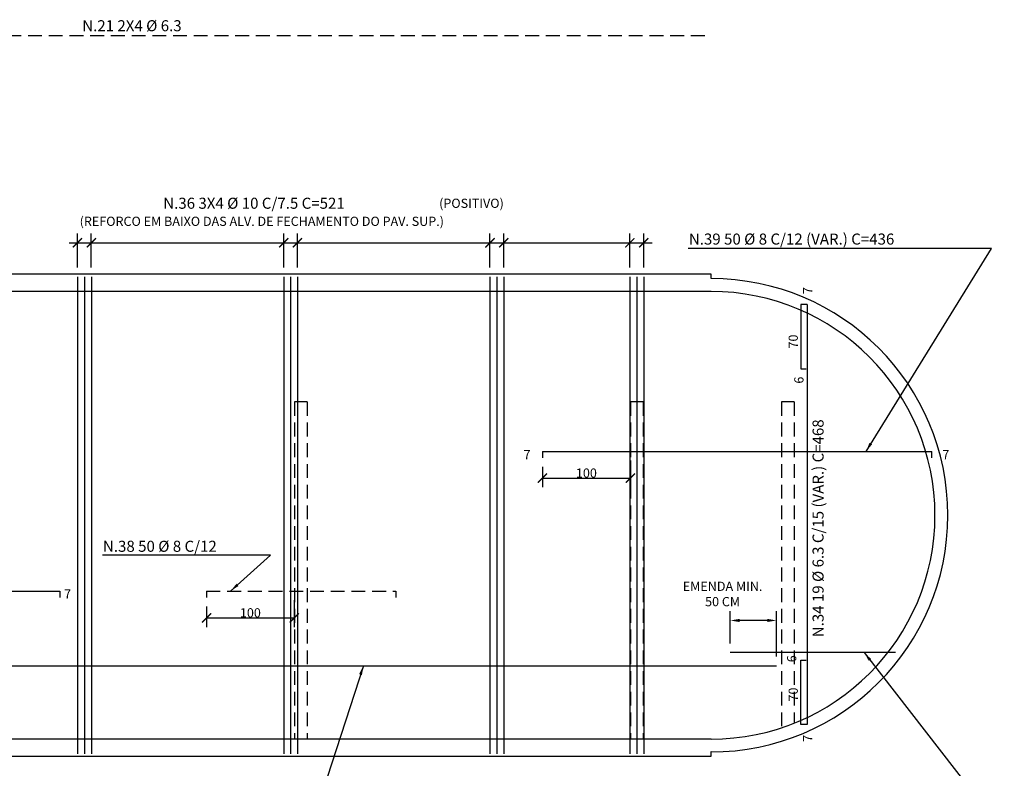
# Model space of a CAD drawing. Extents: x -6118 to 7961, y -3847 to 700.
# Drawn here: x 4030 to 5099, y -3383 to -2569 of the extents above; entities that cross this region are included whole.
import ezdxf

# ---------------------------------------------------------------- set-up
doc = ezdxf.new("R2010")
doc.units = 0
doc.header["$LTSCALE"] = 30
doc.header["$MEASUREMENT"] = 0
doc.linetypes.add('DASHED', pattern=[0.75, 0.5, -0.25])
doc.layers.get('0').update_dxf_attribs({"linetype": 'CONTINUOUS'})
doc.layers.get('DEFPOINTS').update_dxf_attribs({"linetype": 'CONTINUOUS'})
for name, color, linetype in [('ARM', 5, 'CONTINUOUS'), ('COTAS', 2, 'CONTINUOUS'), ('P02', 2, 'CONTINUOUS'), ('P02T', 2, 'DASHED'), ('P03', 3, 'CONTINUOUS')]:
    doc.layers.add(name, color=color, linetype=linetype)
doc.styles.add('SIMP', font='simplex', dxfattribs={"bigfont": 'simp'})
doc.dimstyles.new('1-25', dxfattribs={"dimscale": 5, "dimtxt": 2, "dimasz": 2, "dimexe": 2, "dimexo": 2, "dimgap": 0.1, "dimtad": 1, "dimdec": 1, "dimlfac": 0.5, "dimzin": 9, "dimtxsty": 'SIMP', "dimblk1": 'ARCHTICK', "dimblk2": 'ARCHTICK', "dimsah": 1, "dimcen": 0.05, "dimclrd": 256, "dimclre": 256, "dimclrt": 3, "dimazin": 3, "dimtfac": 2, "dimtix": 1, "dimtmove": 0, "dimatfit": 3, "dimtolj": 1, "dimtzin": 9})
doc.dimstyles.new('CHA', dxfattribs={"dimscale": 5, "dimtxt": 2, "dimasz": 2, "dimexe": 2, "dimexo": 2, "dimgap": 0.1, "dimtad": 1, "dimdec": 1, "dimlfac": 0.5, "dimzin": 9, "dimtxsty": 'SIMP', "dimblk1": 'ARCHTICK', "dimblk2": 'ARCHTICK', "dimsah": 1, "dimcen": 0.05, "dimclrd": 256, "dimclre": 256, "dimclrt": 3, "dimazin": 3, "dimtfac": 2, "dimtix": 1, "dimtmove": 0, "dimatfit": 3, "dimtolj": 1, "dimtzin": 9})

# ---------------------------------------------------------------- blocks, each defined once
blk = doc.blocks.new('_ARCHTICK')
at = {"color": 0, "linetype": 'BYBLOCK', "const_width": 0.15}
blk.add_lwpolyline([(-0.5, -0.5), (0.5, 0.5)], dxfattribs=at)
blk = doc.blocks.new('*D89')
at = {"linetype": 'BYBLOCK'}
for p, q in [((4092.7, -2838.7), (4092.7, -2801.7)), ((4107.7, -2838.7), (4107.7, -2801.7)), ((4092.7, -2811.7), (4107.7, -2811.7))]:
    blk.add_line(p, q, dxfattribs=at)
at = {"layer": 'DEFPOINTS', "color": 0, "linetype": 'BYBLOCK'}
for p in [(4107.7, -2811.7), (4092.7, -2848.7), (4107.7, -2848.7)]:
    blk.add_point(p, dxfattribs=at)
at = {"linetype": 'BYBLOCK', "xscale": 10, "yscale": 10, "zscale": 10, "rotation": 180}
blk.add_blockref('_ARCHTICK', (4092.7, -2811.7), dxfattribs=at)
at = {"linetype": 'BYBLOCK', "xscale": 10, "yscale": 10, "zscale": 10}
blk.add_blockref('_ARCHTICK', (4107.7, -2811.7), dxfattribs=at)
blk = doc.blocks.new('*D90')
at = {"linetype": 'BYBLOCK'}
for p, q in [((4316.7, -2838.7), (4316.7, -2801.7)), ((4331.7, -2838.7), (4331.7, -2801.7)), ((4316.7, -2811.7), (4331.7, -2811.7))]:
    blk.add_line(p, q, dxfattribs=at)
at = {"layer": 'DEFPOINTS', "color": 0, "linetype": 'BYBLOCK'}
for p in [(4331.7, -2811.7), (4316.7, -2848.7), (4331.7, -2848.7)]:
    blk.add_point(p, dxfattribs=at)
at = {"linetype": 'BYBLOCK', "xscale": 10, "yscale": 10, "zscale": 10, "rotation": 180}
blk.add_blockref('_ARCHTICK', (4316.7, -2811.7), dxfattribs=at)
at = {"linetype": 'BYBLOCK', "xscale": 10, "yscale": 10, "zscale": 10}
blk.add_blockref('_ARCHTICK', (4331.7, -2811.7), dxfattribs=at)
blk = doc.blocks.new('*D91')
at = {"linetype": 'BYBLOCK'}
for p, q in [((4540.7, -2838.7), (4540.7, -2801.7)), ((4555.7, -2838.7), (4555.7, -2801.7)), ((4540.7, -2811.7), (4555.7, -2811.7))]:
    blk.add_line(p, q, dxfattribs=at)
at = {"layer": 'DEFPOINTS', "color": 0, "linetype": 'BYBLOCK'}
for p in [(4555.7, -2811.7), (4540.7, -2848.7), (4555.7, -2848.7)]:
    blk.add_point(p, dxfattribs=at)
at = {"linetype": 'BYBLOCK', "xscale": 10, "yscale": 10, "zscale": 10, "rotation": 180}
blk.add_blockref('_ARCHTICK', (4540.7, -2811.7), dxfattribs=at)
at = {"linetype": 'BYBLOCK', "xscale": 10, "yscale": 10, "zscale": 10}
blk.add_blockref('_ARCHTICK', (4555.7, -2811.7), dxfattribs=at)
blk = doc.blocks.new('*D92')
at = {"linetype": 'BYBLOCK'}
for p, q in [((4692.7, -2838.7), (4692.7, -2801.7)), ((4707.7, -2838.7), (4707.7, -2801.7)), ((4692.7, -2811.7), (4707.7, -2811.7))]:
    blk.add_line(p, q, dxfattribs=at)
at = {"layer": 'DEFPOINTS', "color": 0, "linetype": 'BYBLOCK'}
for p in [(4707.7, -2811.7), (4692.7, -2848.7), (4707.7, -2848.7)]:
    blk.add_point(p, dxfattribs=at)
at = {"linetype": 'BYBLOCK', "xscale": 10, "yscale": 10, "zscale": 10, "rotation": 180}
blk.add_blockref('_ARCHTICK', (4692.7, -2811.7), dxfattribs=at)
at = {"linetype": 'BYBLOCK', "xscale": 10, "yscale": 10, "zscale": 10}
blk.add_blockref('_ARCHTICK', (4707.7, -2811.7), dxfattribs=at)
blk = doc.blocks.new('*D93')
at = {"linetype": 'BYBLOCK'}
for p, q in [((4801.8, -3247.2), (4801.8, -3212.2)), ((4852, -3261.5), (4852, -3212.2)), ((4842, -3222.2), (4811.8, -3222.2))]:
    blk.add_line(p, q, dxfattribs=at)
for points in [[(4811.8, -3220.5), (4811.8, -3223.9), (4801.8, -3222.2)], [(4842, -3220.5), (4842, -3223.9), (4852, -3222.2)]]:
    blk.add_solid(points, dxfattribs=at)
at = {"layer": 'DEFPOINTS', "color": 0, "linetype": 'BYBLOCK'}
for p in [(4801.8, -3222.2), (4801.8, -3257.2), (4852, -3271.5)]:
    blk.add_point(p, dxfattribs=at)
at = {"color": 3, "linetype": 'BYBLOCK', "insert": (4793.4, -3193.4), "char_height": 10, "attachment_point": 5, "style": 'SIMP'}
blk.add_mtext('\\A1;EMENDA MIN.\\P50 CM', dxfattribs=at)
blk = doc.blocks.new('*D100')
at = {"linetype": 'BYBLOCK'}
for p, q in [((4232.8, -3207.2), (4232.8, -3229.4)), ((4328.2, -3200.2), (4328.2, -3229.4)), ((4232.8, -3219.4), (4328.2, -3219.4))]:
    blk.add_line(p, q, dxfattribs=at)
at = {"layer": 'DEFPOINTS', "color": 0, "linetype": 'BYBLOCK'}
for p in [(4232.8, -3197.2), (4328.2, -3190.2), (4328.2, -3219.4)]:
    blk.add_point(p, dxfattribs=at)
at = {"linetype": 'BYBLOCK', "xscale": 10, "yscale": 10, "zscale": 10, "rotation": 180}
blk.add_blockref('_ARCHTICK', (4232.8, -3219.4), dxfattribs=at)
at = {"linetype": 'BYBLOCK', "xscale": 10, "yscale": 10, "zscale": 10}
blk.add_blockref('_ARCHTICK', (4328.2, -3219.4), dxfattribs=at)
at = {"color": 3, "linetype": 'BYBLOCK', "insert": (4280.5, -3213.9), "char_height": 10, "attachment_point": 5, "style": 'SIMP'}
blk.add_mtext('\\A1;100', dxfattribs=at)
blk = doc.blocks.new('*D101')
at = {"linetype": 'BYBLOCK'}
for p, q in [((4597.8, -3055.4), (4597.8, -3077.5)), ((4693.2, -3048.4), (4693.2, -3077.5)), ((4597.8, -3067.5), (4693.2, -3067.5))]:
    blk.add_line(p, q, dxfattribs=at)
at = {"layer": 'DEFPOINTS', "color": 0, "linetype": 'BYBLOCK'}
for p in [(4597.8, -3045.4), (4693.2, -3038.4), (4693.2, -3067.5)]:
    blk.add_point(p, dxfattribs=at)
at = {"linetype": 'BYBLOCK', "xscale": 10, "yscale": 10, "zscale": 10, "rotation": 180}
blk.add_blockref('_ARCHTICK', (4597.8, -3067.5), dxfattribs=at)
at = {"linetype": 'BYBLOCK', "xscale": 10, "yscale": 10, "zscale": 10}
blk.add_blockref('_ARCHTICK', (4693.2, -3067.5), dxfattribs=at)
at = {"color": 3, "linetype": 'BYBLOCK', "insert": (4645.5, -3062), "char_height": 10, "attachment_point": 5, "style": 'SIMP'}
blk.add_mtext('\\A1;100', dxfattribs=at)

msp = doc.modelspace()

# ---------------------------------------------------------------- linework, layer by layer
at = {"layer": 'ARM', "linetype": 'DASHED'}
for p, q in [((4774.08, -2586.72), (3683.53, -2586.72)), ((4232.81, -3190.22), (4438.42, -3190.22))]:
    msp.add_line(p, q, dxfattribs=at)
at = {"layer": 'ARM', "color": 4}
for p, q in [((4092.73, -2848.7), (4092.73, -3367.13)), ((4100.23, -2848.7), (4100.23, -3367.13)), ((4107.73, -2848.7), (4107.73, -3367.13)), ((4316.73, -2848.7), (4316.73, -3367.13)), ((4324.23, -2848.7), (4324.23, -3367.13)), ((4331.73, -2848.7), (4331.73, -3367.13)), ((4540.73, -2848.7), (4540.73, -3367.13)), ((4548.23, -2848.7), (4548.23, -3367.13)), ((4555.73, -2848.7), (4555.73, -3367.13)), ((4692.73, -2848.7), (4692.73, -3367.13)), ((4700.23, -2848.7), (4700.23, -3367.13)), ((4700.23, -2848.7), (4700.23, -3367.13)), ((4707.73, -2848.7), (4707.73, -3367.13))]:
    msp.add_line(p, q, dxfattribs=at)
at = {"layer": 'ARM'}
for p, q in [((4885.35, -2878.83), (4878.35, -2878.83)), ((4878.35, -2878.83), (4878.35, -2948.83)), ((4885.35, -2878.83), (4885.35, -3335.39)), ((4878.35, -2948.83), (4884.35, -2948.83)), ((4597.81, -3038.39), (5020.71, -3038.39)), ((4597.81, -3038.39), (4597.81, -3045.39)), ((5020.71, -3045.39), (5020.71, -3038.39)), ((3867.81, -3190.22), (4073.42, -3190.22)), ((4073.42, -3190.22), (4073.42, -3197.22)), ((4232.81, -3190.22), (4232.81, -3197.22)), ((4438.42, -3190.22), (4438.42, -3197.22)), ((4981.14, -3257.18), (4801.79, -3257.18)), ((3835.04, -3271.5), (4852.04, -3271.5)), ((4878.35, -3335.39), (4878.35, -3265.39)), ((4878.35, -3265.39), (4884.35, -3265.39)), ((4885.35, -3335.39), (4878.35, -3335.39))]:
    msp.add_line(p, q, dxfattribs=at)
at = {"layer": 'COTAS'}
msp.add_line((4083.8, -2811.7), (4716.82, -2811.7), dxfattribs=at)
at = {"layer": 'P02'}
for p, q in [((4780.89, -2845.7, 310.8), (3690.34, -2845.7)), ((4780.89, -2850.68), (4780.89, -2845.7, 310.8)), ((4780.89, -2864.68), (3690.34, -2864.68)), ((4342.23, -2984.68), (4328.23, -2984.68)), ((4707.23, -2984.68), (4693.23, -2984.68)), ((4871.23, -2984.68), (4857.23, -2984.68)), ((4780.89, -3351.13), (3690.34, -3351.13)), ((4780.89, -3365.13), (4780.78, -3365.13)), ((4780.78, -3365.13), (4780.78, -3370.13)), ((4780.78, -3370.13), (3690.34, -3370.13))]:
    msp.add_line(p, q, dxfattribs=at)
for radius in [257.22, 257.22, 243.22]:
    msp.add_arc((4780.89, -3107.9), radius, 270, 90, dxfattribs=at)
at = {"layer": 'P02T'}
for p, q in [((4328.23, -2984.68), (4328.23, -3351.13)), ((4342.23, -2984.68), (4342.23, -3351.13)), ((4693.23, -2984.68), (4693.23, -3351.13)), ((4707.23, -2984.68), (4707.23, -3351.13)), ((4857.23, -2984.68), (4857.23, -3338.84)), ((4871.23, -2984.68), (4871.23, -3333.73))]:
    msp.add_line(p, q, dxfattribs=at)

# ---------------------------------------------------------------- texts
at = {"layer": 'P02', "style": 'SIMP'}
for s, p in [('(POSITIVO)', (4485.5, -2773.8, -155.4)), ('(REFORCO EM BAIXO DAS ALV. DE FECHAMENTO DO PAV. SUP.)', (4095.04, -2793.38, -155.4)), ('7 ', (4577.13, -3047.09, -155.4)), ('7 ', (5032.05, -3047.09, -155.4)), ('7 ', (4078.15, -3198.41, -155.4))]:
    msp.add_text(s, height=10, dxfattribs=at).set_placement(p)
for s, p in [('7 ', (4890.85, -2867.54, -155.4)), ('70', (4875.15, -2926.61, -155.4)), ('6', (4881.28, -2964.8, -155.4)), ('6', (4873.44, -3267.62, -155.4)), ('70', (4875.15, -3310.28, -155.4)), ('7 ', (4890.85, -3354.15, -155.4))]:
    msp.add_text(s, height=10, rotation=90, dxfattribs=at).set_placement(p)
at = {"layer": 'P03', "style": 'SIMP'}
for s, p in [('N.21 2X4 %%C 6.3 ', (4097.84, -2581.81, -155.4)), ('N.36 3X4 %%C 10 C/7.5 C=521', (4185.83, -2774.75, -155.4)), ('N.39 50 %%C 8 C/12 (VAR.) C=436', (4756.75, -2813.69, -155.4)), ('N.38 50 %%C 8 C/12 ', (4120.34, -3147.58, -155.4))]:
    msp.add_text(s, height=12, dxfattribs=at).set_placement(p)
msp.add_text('N.34 19 %%C 6.3 C/15 (VAR.) C=468', height=12, rotation=90, dxfattribs=at).set_placement((4903.11, -3240.44, -155.4))

# ---------------------------------------------------------------- dimensions: what is measured, and where the dimension line sits
at = {"layer": 'COTAS'}
for base, p1, p2, text, picture, middle in [((4107.73, -2811.7), (4092.73, -2848.7), (4107.73, -2848.7), ' ', '*D89', (4100.23, -2811.7)), ((4331.73, -2811.7), (4316.73, -2848.7), (4331.73, -2848.7), ' ', '*D90', (4324.23, -2811.7)), ((4555.73, -2811.7), (4540.73, -2848.7), (4555.73, -2848.7), ' ', '*D91', (4548.23, -2811.7)), ((4707.73, -2811.7), (4692.73, -2848.7), (4707.73, -2848.7), ' ', '*D92', (4700.23, -2811.7)), ((4693.23, -3067.52), (4597.81, -3045.39), (4693.23, -3038.39), '100', '*D101', (4645.52, -3062.02)), ((4328.23, -3219.36), (4232.81, -3197.22), (4328.23, -3190.22), '100', '*D100', (4280.52, -3213.86))]:
    dim = msp.add_linear_dim(base=base, p1=p1, p2=p2, text=text, dimstyle='1-25', dxfattribs=at)
    dim.commit()
    dim.dimension.update_dxf_attribs({"geometry": picture, "text_midpoint": middle})
dim = msp.add_linear_dim(base=(4801.79, -3222.21), p1=(4852.04, -3271.5), p2=(4801.79, -3257.18), text='EMENDA MIN.\\P50 CM', dimstyle='CHA', override={"dimsah": 0}, dxfattribs=at)
dim.commit()
dim.dimension.update_dxf_attribs({"geometry": '*D93', "text_midpoint": (4793.39, -3193.35), "dimtype": 160})

# ---------------------------------------------------------------- leaders
for points in [[(4949.17, -3038.39), (5085.43, -2817.9), (4756.01, -2817.9)], [(4259.01, -3190.22), (4302.4, -3151.29), (4119.85, -3151.3)], [(4947.3, -3257.18), (5099.39, -3452.97), (4718.96, -3453.49)], [(4403.2, -3271.5), (4354.74, -3421.13), (4734.92, -3421.91)]]:
    msp.add_leader(points, dimstyle='CHA', dxfattribs=at)

doc.saveas('drawing.dxf')
